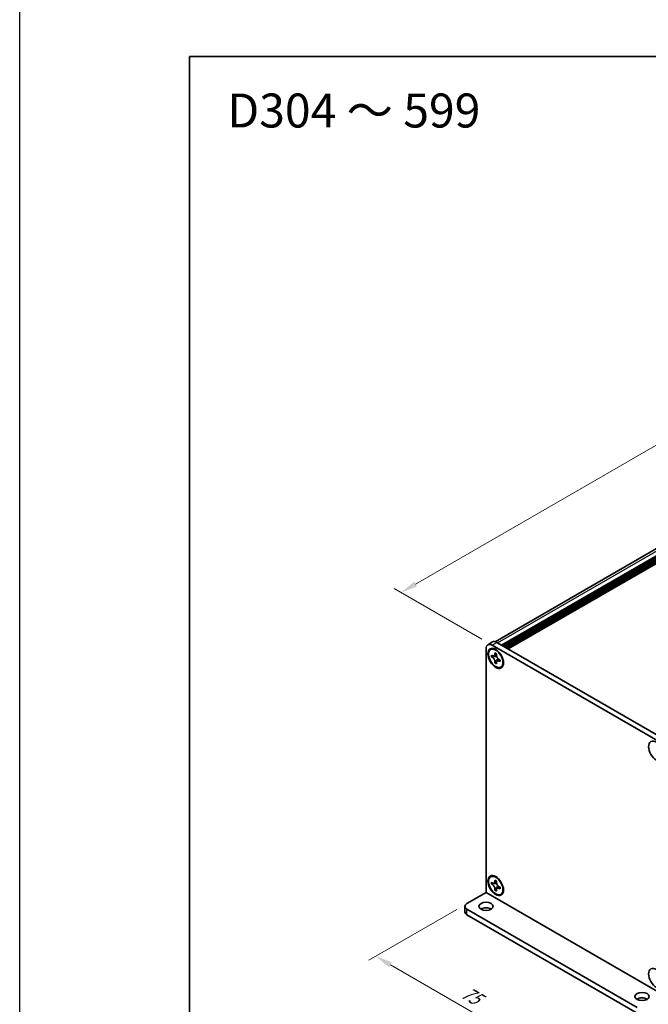
# Model space of a CAD drawing. Units: millimetres. Extents: x -50 to 7754, y -50 to 5419.
# Drawn here: x -50 to 135, y 3633 to 3923 of the extents above; entities that cross this region are included whole.
import ezdxf

# ---------------------------------------------------------------- set-up
doc = ezdxf.new("R2010")
doc.units = ezdxf.units.MM
doc.header["$LTSCALE"] = 2
doc.layers.get('Defpoints').update_dxf_attribs({"lineweight": 25})
for name, color, linetype, lineweight in [('Border (ISO)', 7, 'Continuous', 35), ('Dimension (ISO)', 7, 'Continuous', 18), ('Symbol (ISO)', 7, 'Continuous', 18), ('Visible (ISO)', 7, 'Continuous', 35), ('Visible Narrow (ISO)', 7, 'Continuous', 25)]:
    doc.layers.add(name, color=color, linetype=linetype, lineweight=lineweight)
doc.styles.add('Note Text (TK)', font='txt')
doc.dimstyles.new('Default - Method 1b (TK)', dxfattribs={"dimscale": 2, "dimtxt": 2.5, "dimasz": 2.5, "dimexe": 1, "dimexo": 1.5, "dimgap": 1, "dimtad": 1, "dimtoh": 1, "dimrnd": 1e-08, "dimdsep": 46, "dimtxsty": 'Note Text (TK)', "dimcen": 0.09, "dimdle": 5, "dimclrd": 100, "dimclre": 100, "dimclrt": 7, "dimadec": 1, "dimazin": 1, "dimtfac": 1, "dimtmove": 0, "dimatfit": 3, "dimfxl": 0, "dimtolj": 1, "dimlwd": -1, "dimlwe": -1, "dimarcsym": 0})

# ---------------------------------------------------------------- blocks, each defined once
blk = doc.blocks.new('図面枠 tk図枠')
at = {"layer": 'Border (ISO)'}
for q in [(405.5, 289), (14.5, 8)]:
    blk.add_line((14.5, 289), q, dxfattribs=at)
blk = doc.blocks.new('*D286')
at = {"layer": 'Defpoints', "color": 0, "transparency": 16777216}
for p in [(277.31, 3878.69), (304.18, 3863.18), (89.22, 3739.07)]:
    blk.add_point(p, dxfattribs=at)
at = {"layer": 'Dimension (ISO)', "color": 100, "transparency": 16777216}
for p, q in [((301.18, 3864.91), (275.31, 3879.85)), ((66.68, 3757.08), (272.98, 3876.19)), ((86.22, 3740.8), (60.35, 3755.74))]:
    blk.add_line(p, q, dxfattribs=at)
for points in [[(272.56, 3876.91), (273.39, 3875.47), (277.31, 3878.69)], [(66.26, 3757.81), (67.09, 3756.36), (62.35, 3754.58)]]:
    blk.add_solid(points, dxfattribs=at)
at = {"layer": 'Dimension (ISO)', "color": 7, "transparency": 16777216, "insert": (150.73, 3811.5), "char_height": 5, "attachment_point": 4, "rotation": 30, "style": 'Note Text (TK)'}
blk.add_mtext('\\A1;{\\Q-30.000;\\W0.816;\\H0.816x; \\fＭＳ Ｐゴシック|b0|i0;\\H5.0000;D (304 ～ 599)}', dxfattribs=at)
blk = doc.blocks.new('*D287')
at = {"layer": 'Defpoints', "color": 0, "transparency": 16777216}
for p in [(81.79, 3662.93), (134.83, 3632.31), (107.96, 3616.8)]:
    blk.add_point(p, dxfattribs=at)
at = {"layer": 'Dimension (ISO)', "color": 100, "transparency": 16777216}
for p, q in [((78.79, 3661.2), (52.92, 3646.26)), ((59.25, 3644.92), (103.63, 3619.3)), ((131.83, 3630.58), (105.96, 3615.65))]:
    blk.add_line(p, q, dxfattribs=at)
for points in [[(59.67, 3645.64), (58.84, 3644.2), (54.92, 3647.42)], [(104.04, 3620.02), (103.21, 3618.58), (107.96, 3616.8)]]:
    blk.add_solid(points, dxfattribs=at)
at = {"layer": 'Dimension (ISO)', "color": 7, "transparency": 16777216, "insert": (80.61, 3637.26), "char_height": 5, "attachment_point": 4, "rotation": 330, "style": 'Note Text (TK)'}
blk.add_mtext('\\A1;{\\Q30.000;\\W0.816;\\H0.816x;75}', dxfattribs=at)

msp = doc.modelspace()

# ---------------------------------------------------------------- linework, layer by layer
at = {"color": 6}
msp.add_lwpolyline([(-50, 4384), (4431, 4384), (4431, 3300.5), (-50, 3300.5)], close=True, dxfattribs=at)
at = {"layer": 'Visible (ISO)'}
for p, q in [((90.1256, 3740.0945), (301.6639, 3862.2262)), ((92.0108, 3739.0916), (303.9307, 3861.4436)), ((92.3643, 3738.8875), (304.2842, 3861.2395)), ((92.5411, 3738.7854), (304.461, 3861.1374)), ((92.8947, 3738.5813), (304.8146, 3860.9333)), ((93.0714, 3738.4792), (304.9913, 3860.8312)), ((93.425, 3738.2751), (305.3449, 3860.6271)), ((93.6018, 3738.173), (305.5217, 3860.525)), ((93.9553, 3737.9689), (305.8752, 3860.3209)), ((89.3819, 3740.0115), (87.9677, 3739.195)), ((89.2177, 3739.0712), (138.7152, 3710.4938)), ((90.6319, 3739.8877), (140.1294, 3711.3103)), ((87.4499, 3666.1997), (87.4499, 3738.0506)), ((88.7784, 3737.7909), (88.9551, 3737.893)), ((89.0056, 3735.6827), (89.0056, 3736.1726)), ((89.0056, 3736.1726), (89.2177, 3736.0501)), ((90.0662, 3736.54), (90.0662, 3736.785)), ((90.0662, 3736.785), (90.4905, 3736.54)), ((90.4905, 3736.54), (90.4905, 3736.2951)), ((89.3149, 3735.8613), (89.0056, 3735.6827)), ((89.2177, 3735.5602), (89.0056, 3735.6827)), ((89.3149, 3736.0005), (89.3149, 3735.8613)), ((90.5775, 3735.8127), (89.3149, 3735.8613)), ((90.0662, 3733.8456), (90.0662, 3734.0905)), ((90.0662, 3733.8456), (90.3756, 3734.0242)), ((90.4905, 3733.6006), (90.0662, 3733.8456)), ((90.3756, 3734.0242), (90.9648, 3735.1419)), ((90.3756, 3734.0242), (90.4961, 3733.9546)), ((90.4905, 3733.8456), (90.4905, 3733.6006)), ((91.339, 3734.8254), (91.5511, 3734.7029)), ((91.5511, 3734.213), (91.339, 3734.3355)), ((91.5511, 3734.7029), (91.5511, 3734.213)), ((91.7784, 3732.5947), (91.9551, 3732.6968)), ((88.7784, 3670.8382), (88.9551, 3670.9402)), ((90.0662, 3669.5873), (90.0662, 3669.8323)), ((90.0662, 3669.8323), (90.4905, 3669.5873)), ((90.4905, 3669.5873), (90.4905, 3669.3424)), ((89.0056, 3668.73), (89.0056, 3669.2199)), ((89.0056, 3669.2199), (89.2177, 3669.0974)), ((89.3149, 3668.9086), (89.0056, 3668.73)), ((89.2177, 3668.6075), (89.0056, 3668.73)), ((89.3149, 3669.0477), (89.3149, 3668.9086)), ((90.5775, 3668.86), (89.3149, 3668.9086)), ((90.0662, 3666.8929), (90.0662, 3667.1378)), ((90.0662, 3666.8929), (90.3756, 3667.0715)), ((90.4905, 3666.6479), (90.0662, 3666.8929)), ((90.3756, 3667.0715), (90.9648, 3668.1892)), ((90.3756, 3667.0715), (90.4961, 3667.0019)), ((90.4905, 3666.8929), (90.4905, 3666.6479)), ((91.339, 3667.8727), (91.5511, 3667.7502)), ((91.5511, 3667.2603), (91.339, 3667.3828)), ((91.5511, 3667.7502), (91.5511, 3667.2603)), ((81.7931, 3662.9329), (87.4492, 3666.1984)), ((91.7784, 3665.642), (91.9551, 3665.7441)), ((81.2073, 3662.1164), (81.2073, 3660.4834)), ((81.7931, 3661.2999), (131.9977, 3632.3142)), ((81.7931, 3659.6669), (131.9977, 3630.6812))]:
    msp.add_line(p, q, dxfattribs=at)
for centre, major_axis, start_param, end_param in [((89.2177, 3737.0299), (-1.25, 2.1651), 5.49778714, 7.06858347), ((90.6319, 3737.8464), (-1.25, 2.1651), 5.49778714, 6.28318531), ((90.4551, 3735.2949), (-1.5, 2.5981), 5.53863116, 6.28318531), ((90.4551, 3735.2949), (1.5, -2.5981), 0, 0.74455414), ((90.4551, 3668.3422), (-1.5, 2.5981), 5.53863116, 6.28318531), ((90.4551, 3668.3422), (1.5, -2.5981), 0, 0.74455414), ((83.2073, 3662.1164), (-2, 0), 5.49778714, 7.06858347), ((87.4499, 3660.4834), (-2.1, 0), 3.88043833, 5.54433963), ((83.2073, 3660.4834), (-2, 0), 0, 0.78539816), ((133.4119, 3633.9472), (-2.1, 0), 3.88043833, 5.54433963)]:
    msp.add_ellipse(centre, major_axis=major_axis, ratio=0.57735027, start_param=start_param, end_param=end_param, dxfattribs=at)
for centre, major_axis in [((90.2784, 3735.1928), (-1.625, 2.8146)), ((90.2784, 3735.1928), (-1.5, 2.5981)), ((137.6545, 3707.8402), (-1.625, 2.8146)), ((90.2784, 3668.2401), (-1.625, 2.8146)), ((90.2784, 3668.2401), (-1.5, 2.5981)), ((87.4499, 3662.1164), (2.1, 0)), ((137.6545, 3640.8875), (-1.625, 2.8146)), ((133.4119, 3635.5802), (2.1, 0))]:
    msp.add_ellipse(centre, major_axis=major_axis, ratio=0.57735027, dxfattribs=at)
for points, knots in [([(90.0662, 3736.54), (90.0662, 3736.5106), (90.0651, 3736.4819), (90.0604, 3736.4251), (90.0568, 3736.397), (90.0421, 3736.3133), (90.0269, 3736.2611), (89.9856, 3736.1645), (89.9592, 3736.1209), (89.867, 3736.0113), (89.7883, 3735.964), (89.6236, 3735.9292), (89.5436, 3735.9314), (89.3807, 3735.9696), (89.2994, 3736.003), (89.2177, 3736.0501)], [0, 0, 0, 0, 0.010798916, 0.010798916, 0.021961727, 0.021961727, 0.045257146, 0.045257146, 0.069525905, 0.069525905, 0.116754864, 0.116754864, 0.154152318, 0.154152318, 0.188823604, 0.188823604, 0.188823604, 0.188823604]), ([(90.5047, 3736.1083), (90.39, 3736.099), (90.277, 3736.0904), (90.0961, 3736.0689), (90.024, 3736.0572), (89.9221, 3736.0337), (89.8867, 3736.0221), (89.8432, 3736.0044), (89.8295, 3735.9975), (89.8177, 3735.9907)], [0.090164851, 0.090164851, 0.090164851, 0.090164851, 0.126194147, 0.126194147, 0.152815434, 0.152815434, 0.175356929, 0.175356929, 0.190911035, 0.190911035, 0.190911035, 0.190911035]), ([(91.339, 3734.8254), (91.3136, 3734.8401), (91.2881, 3734.8561), (91.2366, 3734.8912), (91.2105, 3734.9104), (91.1306, 3734.9736), (91.0777, 3735.0217), (90.9735, 3735.1295), (90.9226, 3735.1894), (90.7815, 3735.3773), (90.7012, 3735.5145), (90.5887, 3735.7696), (90.5506, 3735.8841), (90.5023, 3736.1), (90.4905, 3736.2007), (90.4905, 3736.2951)], [0, 0, 0, 0, 0.010798916, 0.010798916, 0.021961727, 0.021961727, 0.045257146, 0.045257146, 0.069525905, 0.069525905, 0.116754864, 0.116754864, 0.154152318, 0.154152318, 0.188823604, 0.188823604, 0.188823604, 0.188823604]), ([(89.2177, 3735.5602), (89.2431, 3735.5455), (89.2686, 3735.5295), (89.3201, 3735.4944), (89.3462, 3735.4752), (89.4261, 3735.412), (89.479, 3735.3639), (89.5832, 3735.2561), (89.6341, 3735.1962), (89.7752, 3735.0083), (89.8555, 3734.8711), (89.968, 3734.616), (90.0061, 3734.5015), (90.0544, 3734.2856), (90.0662, 3734.1849), (90.0662, 3734.0905)], [0, 0, 0, 0, 0.010798916, 0.010798916, 0.021961727, 0.021961727, 0.045257146, 0.045257146, 0.069525905, 0.069525905, 0.116754864, 0.116754864, 0.154152318, 0.154152318, 0.188823604, 0.188823604, 0.188823604, 0.188823604]), ([(90.4905, 3733.8456), (90.4905, 3733.975), (90.5127, 3734.0903), (90.5994, 3734.2805), (90.6636, 3734.353), (90.8223, 3734.4413), (90.914, 3734.4584), (91.1176, 3734.4381), (91.2278, 3734.3997), (91.339, 3734.3355)], [0, 0, 0, 0, 0.047534213, 0.047534213, 0.095646709, 0.095646709, 0.141901189, 0.141901189, 0.189099427, 0.189099427, 0.189099427, 0.189099427]), ([(90.739, 3734.3949), (90.7629, 3734.4087), (90.7927, 3734.43), (90.854, 3734.4907), (90.8762, 3734.5146), (90.9313, 3734.5791), (90.9656, 3734.623), (91.0432, 3734.7275), (91.087, 3734.7902), (91.1487, 3734.8793), (91.1665, 3734.9052), (91.1843, 3734.9311)], [0, 0, 0, 0, 0.031629042, 0.031629042, 0.046446308, 0.046446308, 0.066275841, 0.066275841, 0.090813147, 0.090813147, 0.100732171, 0.100732171, 0.100732171, 0.100732171]), ([(90.0662, 3669.5873), (90.0662, 3669.5579), (90.0651, 3669.5292), (90.0604, 3669.4724), (90.0568, 3669.4443), (90.0421, 3669.3606), (90.0269, 3669.3083), (89.9856, 3669.2118), (89.9592, 3669.1682), (89.867, 3669.0586), (89.7883, 3669.0113), (89.6236, 3668.9764), (89.5436, 3668.9787), (89.3807, 3669.0169), (89.2994, 3669.0502), (89.2177, 3669.0974)], [0, 0, 0, 0, 0.010798916, 0.010798916, 0.021961727, 0.021961727, 0.045257146, 0.045257146, 0.069525905, 0.069525905, 0.116754864, 0.116754864, 0.154152318, 0.154152318, 0.188823604, 0.188823604, 0.188823604, 0.188823604]), ([(91.339, 3667.8727), (91.3136, 3667.8874), (91.2881, 3667.9034), (91.2366, 3667.9385), (91.2105, 3667.9577), (91.1306, 3668.0209), (91.0777, 3668.069), (90.9735, 3668.1768), (90.9226, 3668.2367), (90.7815, 3668.4246), (90.7012, 3668.5618), (90.5887, 3668.8169), (90.5506, 3668.9314), (90.5023, 3669.1473), (90.4905, 3669.248), (90.4905, 3669.3424)], [0, 0, 0, 0, 0.010798916, 0.010798916, 0.021961727, 0.021961727, 0.045257146, 0.045257146, 0.069525905, 0.069525905, 0.116754864, 0.116754864, 0.154152318, 0.154152318, 0.188823604, 0.188823604, 0.188823604, 0.188823604]), ([(89.2177, 3668.6075), (89.2431, 3668.5928), (89.2686, 3668.5768), (89.3201, 3668.5417), (89.3462, 3668.5225), (89.4261, 3668.4593), (89.479, 3668.4112), (89.5832, 3668.3034), (89.6341, 3668.2435), (89.7752, 3668.0556), (89.8555, 3667.9184), (89.968, 3667.6633), (90.0061, 3667.5488), (90.0544, 3667.3329), (90.0662, 3667.2322), (90.0662, 3667.1378)], [0, 0, 0, 0, 0.010798916, 0.010798916, 0.021961727, 0.021961727, 0.045257146, 0.045257146, 0.069525905, 0.069525905, 0.116754864, 0.116754864, 0.154152318, 0.154152318, 0.188823604, 0.188823604, 0.188823604, 0.188823604]), ([(90.5047, 3669.1555), (90.39, 3669.1463), (90.277, 3669.1377), (90.0961, 3669.1162), (90.024, 3669.1045), (89.9221, 3669.0809), (89.8867, 3669.0694), (89.8432, 3669.0516), (89.8295, 3669.0448), (89.8177, 3669.038)], [0.090164851, 0.090164851, 0.090164851, 0.090164851, 0.126194147, 0.126194147, 0.152815434, 0.152815434, 0.175356929, 0.175356929, 0.190911035, 0.190911035, 0.190911035, 0.190911035]), ([(90.4905, 3666.8929), (90.4905, 3667.0222), (90.5127, 3667.1375), (90.5994, 3667.3278), (90.6636, 3667.4003), (90.8223, 3667.4886), (90.914, 3667.5057), (91.1176, 3667.4853), (91.2278, 3667.447), (91.339, 3667.3828)], [0, 0, 0, 0, 0.047534213, 0.047534213, 0.095646709, 0.095646709, 0.141901189, 0.141901189, 0.189099427, 0.189099427, 0.189099427, 0.189099427]), ([(90.739, 3667.4422), (90.7629, 3667.456), (90.7927, 3667.4773), (90.854, 3667.538), (90.8762, 3667.5619), (90.9313, 3667.6264), (90.9656, 3667.6703), (91.0432, 3667.7748), (91.087, 3667.8375), (91.1487, 3667.9266), (91.1665, 3667.9525), (91.1843, 3667.9784)], [0, 0, 0, 0, 0.031629042, 0.031629042, 0.046446308, 0.046446308, 0.066275841, 0.066275841, 0.090813147, 0.090813147, 0.100732171, 0.100732171, 0.100732171, 0.100732171])]:
    msp.add_open_spline(points, degree=3, knots=knots, dxfattribs=at)
at = {"layer": 'Visible Narrow (ISO)'}
for p, q in [((90.844, 3739.7652), (302.7639, 3862.1172)), ((89.2177, 3739.0712), (90.6319, 3739.8877)), ((140.4822, 3635.5798), (87.4492, 3666.1984)), ((87.4499, 3666.1997), (140.4829, 3635.581)), ((81.7931, 3659.6669), (81.7931, 3661.2999))]:
    msp.add_line(p, q, dxfattribs=at)
for points, knots in [([(90.4905, 3736.5187), (90.4367, 3736.5451), (90.3829, 3736.5663), (90.2699, 3736.5909), (90.2106, 3736.5921), (90.1229, 3736.5681), (90.0946, 3736.5564), (90.0662, 3736.54)], [0.0089731458, 0.0089731458, 0.0089731458, 0.0089731458, 0.0317856458, 0.0317856458, 0.0569418958, 0.0569418958, 0.0689731458, 0.0689731458, 0.0689731458, 0.0689731458]), ([(90.6314, 3735.6731), (90.6263, 3735.673), (90.6211, 3735.6729), (90.5008, 3735.6708), (90.3806, 3735.6718), (90.1401, 3735.6737), (90.0199, 3735.6746), (89.7895, 3735.6707), (89.6793, 3735.6658), (89.4791, 3735.6445), (89.3891, 3735.628), (89.2784, 3735.5907), (89.2461, 3735.5766), (89.2177, 3735.5602)], [-0.044806562, -0.044806562, -0.044806562, -0.044806562, -0.043683104, -0.043683104, -0.018526854, -0.018526854, 0.006629396, 0.006629396, 0.031785646, 0.031785646, 0.056941896, 0.056941896, 0.068973146, 0.068973146, 0.068973146, 0.068973146]), ([(90.0662, 3734.0905), (90.0946, 3734.1069), (90.1229, 3734.1279), (90.2106, 3734.2052), (90.2699, 3734.2749), (90.3885, 3734.4375), (90.4478, 3734.5305), (90.5664, 3734.7281), (90.6256, 3734.8327), (90.7442, 3735.0418), (90.8035, 3735.1464), (90.8655, 3735.2496), (90.8681, 3735.254), (90.8708, 3735.2584)], [-0.068973146, -0.068973146, -0.068973146, -0.068973146, -0.056941896, -0.056941896, -0.031785646, -0.031785646, -0.006629396, -0.006629396, 0.018526854, 0.018526854, 0.043683104, 0.043683104, 0.044806562, 0.044806562, 0.044806562, 0.044806562]), ([(91.339, 3734.3355), (91.3674, 3734.3519), (91.3917, 3734.3705), (91.4563, 3734.4345), (91.4849, 3734.4864), (91.5202, 3734.5966), (91.5287, 3734.6538), (91.5326, 3734.7136)], [-0.0689731458, -0.0689731458, -0.0689731458, -0.0689731458, -0.0569418958, -0.0569418958, -0.0317856458, -0.0317856458, -0.0089731458, -0.0089731458, -0.0089731458, -0.0089731458]), ([(90.4905, 3669.5659), (90.4367, 3669.5924), (90.3829, 3669.6136), (90.2699, 3669.6382), (90.2106, 3669.6394), (90.1229, 3669.6154), (90.0946, 3669.6037), (90.0662, 3669.5873)], [0.0089731458, 0.0089731458, 0.0089731458, 0.0089731458, 0.0317856458, 0.0317856458, 0.0569418958, 0.0569418958, 0.0689731458, 0.0689731458, 0.0689731458, 0.0689731458]), ([(90.6314, 3668.7203), (90.6263, 3668.7202), (90.6211, 3668.7201), (90.5008, 3668.7181), (90.3806, 3668.719), (90.1401, 3668.7209), (90.0199, 3668.7219), (89.7895, 3668.718), (89.6793, 3668.7131), (89.4791, 3668.6917), (89.3891, 3668.6752), (89.2784, 3668.6379), (89.2461, 3668.6239), (89.2177, 3668.6075)], [-0.044806562, -0.044806562, -0.044806562, -0.044806562, -0.043683104, -0.043683104, -0.018526854, -0.018526854, 0.006629396, 0.006629396, 0.031785646, 0.031785646, 0.056941896, 0.056941896, 0.068973146, 0.068973146, 0.068973146, 0.068973146]), ([(90.0662, 3667.1378), (90.0946, 3667.1542), (90.1229, 3667.1752), (90.2106, 3667.2524), (90.2699, 3667.3221), (90.3885, 3667.4848), (90.4478, 3667.5778), (90.5664, 3667.7753), (90.6256, 3667.8799), (90.7442, 3668.0891), (90.8035, 3668.1937), (90.8655, 3668.2969), (90.8681, 3668.3013), (90.8708, 3668.3057)], [-0.068973146, -0.068973146, -0.068973146, -0.068973146, -0.056941896, -0.056941896, -0.031785646, -0.031785646, -0.006629396, -0.006629396, 0.018526854, 0.018526854, 0.043683104, 0.043683104, 0.044806562, 0.044806562, 0.044806562, 0.044806562]), ([(91.339, 3667.3828), (91.3674, 3667.3991), (91.3917, 3667.4178), (91.4563, 3667.4818), (91.4849, 3667.5337), (91.5202, 3667.6439), (91.5287, 3667.7011), (91.5326, 3667.7609)], [-0.0689731458, -0.0689731458, -0.0689731458, -0.0689731458, -0.0569418958, -0.0569418958, -0.0317856458, -0.0317856458, -0.0089731458, -0.0089731458, -0.0089731458, -0.0089731458])]:
    msp.add_open_spline(points, degree=3, knots=knots, dxfattribs=at)

# ---------------------------------------------------------------- block references
at = {"xscale": 2, "yscale": 2, "zscale": 2}
msp.add_blockref('図面枠 tk図枠', (-29, 3334.5), dxfattribs=at)

# ---------------------------------------------------------------- texts
at = {"layer": 'Symbol (ISO)', "color": 7, "insert": (11.1961, 3896.5805), "char_height": 10, "width": 78.044896, "attachment_point": 4, "line_spacing_factor": 1.5, "style": 'Note Text (TK)'}
msp.add_mtext('{\\fＭＳ Ｐゴシック|b0|i0;\\H10.0000;D304 ～ 599}', dxfattribs=at)

# ---------------------------------------------------------------- dimensions: what is measured, and where the dimension line sits
at = {"layer": 'Dimension (ISO)', "color": 100, "true_color": 0x00ff3f}
for base, p1, p2, angle, text, picture, middle in [((277.3081, 3878.6921), (89.2177, 3739.0712), (304.1782, 3863.1787), 210, '{\\Q-30.000;\\W0.816;\\H0.816x; \\fＭＳ Ｐゴシック|b0|i0;\\H5.0000;D (304 ～ 599)}', '*D286', (169.8279, 3816.6383)), ((107.956, 3616.8008), (81.7931, 3662.9329), (134.8261, 3632.3142), 150, '{\\Q30.000;\\W0.816;\\H0.816x;<>}', '*D287', (81.4395, 3632.1101))]:
    dim = msp.add_linear_dim(base=base, p1=p1, p2=p2, angle=angle, text=text, dimstyle='Default - Method 1b (TK)', override={"dimscale": 0, "dimtxt": 5, "dimasz": 5, "dimexe": 2, "dimexo": 3, "dimgap": 2, "dimtoh": 0, "dimdec": 2, "dimlfac": 1.224745, "dimcen": 0.18, "dimtol": 0, "dimlim": 0, "dimtp": 0, "dimtm": 0, "dimtdec": 2, "dimtofl": 0, "dimatfit": 1}, dxfattribs=at)
    dim.commit()
    dim.dimension.update_dxf_attribs({"geometry": picture, "text_midpoint": middle, "dimtype": 160})

doc.saveas('drawing.dxf')
